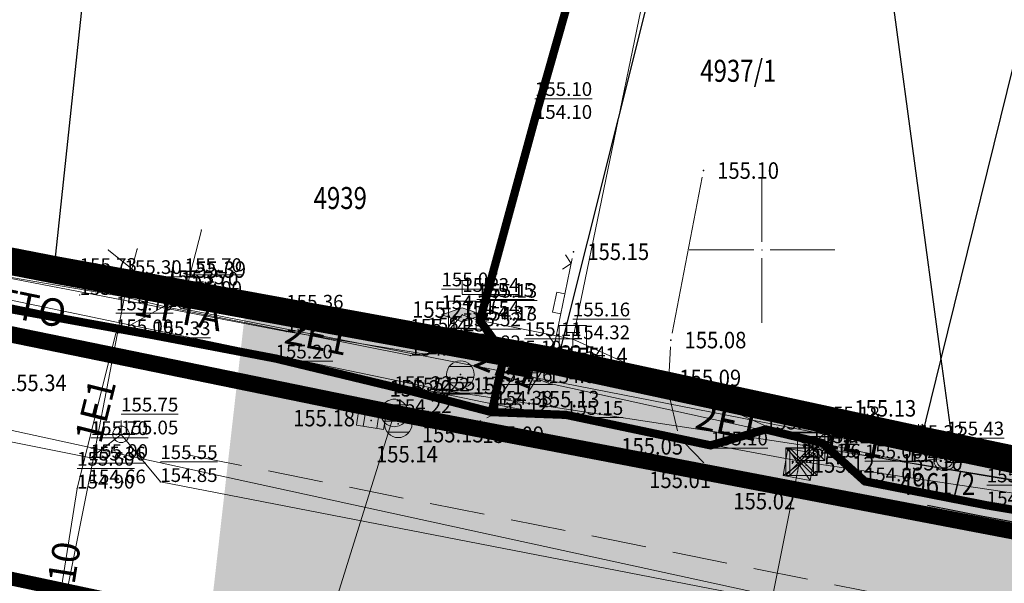
# Model space of a CAD drawing. Units: inches. Extents: x 7528144 to 8235518, y 2426189 to 4825952.
# Drawn here: x 7528423 to 7528459, y 4825888 to 4825908 of the extents above; entities that cross this region are included whole.
import ezdxf
from ezdxf.enums import TextEntityAlignment as Align

# ---------------------------------------------------------------- set-up
doc = ezdxf.new("R2010")
doc.units = ezdxf.units.IN
doc.header["$MEASUREMENT"] = 0
doc.header["$PDSIZE"] = -3
for name, pattern in [('ACAD_ISO08W100', [36, 24, -3, 6, -3]), ('ACAD_ISO09W100', [45, 24, -3, 6, -3, 6, -3]), ('CRTICE', [3, 2, -1])]:
    doc.linetypes.add(name, pattern=pattern)
doc.layers.get('0').update_dxf_attribs({"lineweight": 0})
doc.layers.add('001_Granica kontaktnih planova', color=7, linetype='Continuous', lineweight=9, true_color=0x95704b)
for name, color, linetype, lineweight in [('100_Kanalizacija_postojeca_03', 42, 'Continuous', 13), ('100_saobracajnica_post', 7, 'Continuous', 20), ('102_Broj_parcele', 7, 'Continuous', 13), ('107 detalj linije', 1, 'Continuous', 0), ('108_Topografski_znaci', 1, 'Continuous', 0), ('109_Elektro', 11, 'Continuous', 13), ('111_Kanalizacija', 42, 'Continuous', 13), ('114_Gasovod', 94, 'Continuous', 13), ('121_Detaljne_tacke_kote', 32, 'Continuous', 0), ('127_Telekomunikacije', 200, 'Continuous', 13), ('200_osovina saobracajnica', 7, 'CRTICE', 5), ('200_saobracajnice', 7, 'Continuous', 20), ('301_TT_Telekomunikacije-PLANIRANO', 200, 'ACAD_ISO09W100', 30), ('H_atmo_kolektor_postojeci_06', 3, 'ACAD_ISO08W100', 13), ('Opis Lista', 7, 'Continuous', 0)]:
    doc.layers.add(name, color=color, linetype=linetype, lineweight=lineweight)
doc.layers.add('100_S_javni_put_post_šrafura', color=7, linetype='Continuous', true_color=0xadadad)
for name, color, linetype in [('101_Parcele_granice', 7, 'Continuous'), ('115_Katastarske_tacke', 7, 'Continuous'), ('120_Detaljne_tacke', 7, 'Continuous'), ('200_javni_ put_srafura', 253, 'Continuous'), ('G_srednji_pritisak_postojeći_podzemni', 72, 'ACAD_ISO08W100')]:
    doc.layers.add(name, color=color, linetype=linetype)
doc.styles.add('kote', font='geodet__.shx')
doc.styles.get("Standard").update_dxf_attribs({"font": 'arial.ttf'})
doc.styles.add('Times New Roman', font='times.ttf')

# ---------------------------------------------------------------- blocks, each defined once
blk = doc.blocks.new('T393')
at = {"linetype": 'Continuous'}
for p, q in [((1, 0.5), (-1, 0.5)), ((-1, 0.5), (-1, -0.5)), ((-0.5, 0.5), (-0.5, -0.5)), ((0.5, -0.5), (0.5, 0.5)), ((1, -0.5), (1, 0.5)), ((-1, -0.5), (1, -0.5))]:
    blk.add_line(p, q, dxfattribs=at)
blk = doc.blocks.new('T388')
at = {"linetype": 'Continuous'}
for p, q in [((-0.8, 0.6), (0.8, 0.6)), ((0.8, -0.6), (-0.8, -0.6))]:
    blk.add_line(p, q, dxfattribs=at)
blk.add_circle((0, 0), 1, dxfattribs=at)
blk.add_point((0, 0), dxfattribs=at)
blk.add_attdef('OZN-TAC', (0, 0), '', height=2)
blk = doc.blocks.new('L22')
at = {"linetype": 'Continuous'}
for p, q in [((-0.881, 0.131), (-0.75, 0)), ((-0.75, 0), (-0.618, 0.131)), ((-0.187, 0.15), (0.188, 0.15)), ((-0.187, 0), (-0.187, 0.15)), ((0.188, 0.15), (0.188, 0)), ((0.619, 0.131), (0.75, 0)), ((0.75, 0), (0.882, 0.131))]:
    blk.add_line(p, q, dxfattribs=at)
blk = doc.blocks.new('T552')
at = {"linetype": 'Continuous'}
for p, q in [((1, 1), (-1, -1)), ((1, 1), (-1, 1)), ((-1, 1), (-1, -1)), ((-0.9, -1), (1, 0.9)), ((1, 0.8), (-0.8, -1)), ((1, -1), (1, 1)), ((-0.7, -1), (1, 0.7)), ((1, 0.6), (-0.6, -1)), ((-0.5, -1), (1, 0.5)), ((1, 0.4), (-0.4, -1)), ((-0.3, -1), (1, 0.3)), ((1, 0.2), (-0.2, -1)), ((-0.1, -1), (1, 0.1)), ((1, 0), (0, -1)), ((0.1, -1), (1, -0.1)), ((1, -0.2), (0.2, -1)), ((0.3, -1), (1, -0.3)), ((1, -0.4), (0.4, -1)), ((0.5, -1), (1, -0.5)), ((1, -0.6), (0.6, -1)), ((0.7, -1), (1, -0.7)), ((-1, -1), (1, -1)), ((1, -0.8), (0.8, -1)), ((0.9, -1), (1, -0.9))]:
    blk.add_line(p, q, dxfattribs=at)
blk = doc.blocks.new('T551')
at = {"linetype": 'Continuous'}
for p, q in [((1, 1), (-1, -1)), ((-1, 1), (1, -1)), ((1, 1), (-1, 1)), ((-1, 1), (-1, -1)), ((1, -1), (1, 1)), ((-1, -1), (1, -1))]:
    blk.add_line(p, q, dxfattribs=at)
for centre in [(-0.5, 0), (0, 0.5), (0.5, 0), (0, -0.5)]:
    blk.add_circle(centre, 0.01, dxfattribs=at)
blk = doc.blocks.new('T457')
at = {"linetype": 'Continuous'}
for p, q in [((0, 0.5), (0, 1.25)), ((0, 1), (0.5, 1)), ((0.5, 1), (0.25, 1.25)), ((0.5, 1), (0.25, 0.75))]:
    blk.add_line(p, q, dxfattribs=at)
for radius in [0.5, 0.43]:
    blk.add_circle((0, 0), radius, dxfattribs=at)
blk = doc.blocks.new('T64-53')
at = {"linetype": 'Continuous', "lineweight": 9}
blk.add_point((0, 0), dxfattribs=at)
blk = doc.blocks.new('T64-36')
at = {"linetype": 'Continuous', "lineweight": 9}
for p, q in [((0, 0.8), (0, 2)), ((0, 1.6), (0.8, 1.6)), ((0.8, 1.6), (0.4, 2)), ((0.8, 1.6), (0.4, 1.2))]:
    blk.add_line(p, q, dxfattribs=at)
for radius in [0.8, 0.6]:
    blk.add_circle((0, 0), radius, dxfattribs=at)
blk = doc.blocks.new('T64-43')
at = {"linetype": 'Continuous', "lineweight": 9}
for p, q in [((0, 1), (0, 0)), ((-1, 0), (1, 0))]:
    blk.add_line(p, q, dxfattribs=at)
blk.add_circle((0, 0), 0.6, dxfattribs=at)
blk.add_point((0, 0), dxfattribs=at)
blk = doc.blocks.new('T65-35')
at = {"linetype": 'Continuous', "lineweight": 9}
blk.add_point((0, 0), dxfattribs=at)
blk = doc.blocks.new('T67-18')
at = {"linetype": 'Continuous', "lineweight": 9}
blk.add_point((0, 0), dxfattribs=at)
blk = doc.blocks.new('T62-04')
at = {"linetype": 'Continuous', "lineweight": 9}
h = blk.add_hatch(color=256, dxfattribs=at)
edge = h.paths.add_edge_path()
edge.add_arc((0, 0), 0.05, 0, 360)
for p, q in [((-0.8, 0.6), (0.8, 0.6)), ((0.8, -0.6), (-0.8, -0.6))]:
    blk.add_line(p, q, dxfattribs=at)
blk.add_circle((0, 0), 0.05, dxfattribs=at)
for start, end in [(36.8699, 143.1301), (143.1301, 216.8699), (323.1301, 36.8699), (216.8699, 323.1301)]:
    blk.add_arc((0, 0), 1, start, end, dxfattribs=at)
blk = doc.blocks.new('T65-22')
at = {"linetype": 'Continuous', "lineweight": 9}
for points in [[(-0.45, 0, 1), (-0.55, 0, 1)], [(0.55, 0, 1), (0.45, 0, 1)]]:
    blk.add_hatch(color=256, dxfattribs=at).paths.add_polyline_path(points)
for p, q in [((1, 1), (-1, 1)), ((-1, 1), (1, -1)), ((1, 1), (-1, -1)), ((-1, 1), (-1, -1)), ((1, -1), (1, 1)), ((-1, -1), (1, -1))]:
    blk.add_line(p, q, dxfattribs=at)
for centre in [(-0.5, 0), (0.5, 0)]:
    blk.add_circle(centre, 0.05, dxfattribs=at)
blk = doc.blocks.new('T65-08')
at = {"linetype": 'Continuous', "lineweight": 9}
h = blk.add_hatch(color=256, dxfattribs=at)
h.paths.add_polyline_path([(1, -0.167), (1, 0.167), (0, 0.5), (-1, 0.167), (-1, -0.167), (0, -0.5)])
h.paths.add_polyline_path([(-1, 0.167), (-1.5, 0), (-1, -0.167)])
h.paths.add_polyline_path([(1, 0.167), (1, -0.167), (1.5, 0)])
for p, q in [((-0.5, 2.5), (0.5, 2.5)), ((0, 2.5), (0, 1.5)), ((-1, 1), (-1, -1)), ((1, 1), (-1, 1)), ((1, -1), (1, 1)), ((0, 0.5), (-1.5, 0)), ((-1.5, 0), (0, -0.5)), ((1.5, 0), (0, 0.5)), ((0, -0.5), (1.5, 0)), ((-1, -1), (1, -1))]:
    blk.add_line(p, q, dxfattribs=at)
blk = doc.blocks.new('T65-07')
at = {"linetype": 'Continuous', "lineweight": 9}
for p, q in [((-1, 1), (-1, -1)), ((1, 1), (-1, 1)), ((1, -1), (1, 1)), ((-0.5, 0.5), (0.5, 0.5)), ((0, 0.5), (0, -0.5)), ((-1, -1), (1, -1))]:
    blk.add_line(p, q, dxfattribs=at)
blk = doc.blocks.new('T65-23')
at = {"linetype": 'Continuous', "lineweight": 9}
blk.add_hatch(color=256, dxfattribs=at).paths.add_polyline_path([(1, 1), (-1, -1), (1, -1)])
for p, q in [((1, 1), (-1, -1)), ((-1, 1), (-1, -1)), ((1, 1), (-1, 1)), ((1, -1), (1, 1)), ((-1, -1), (1, -1))]:
    blk.add_line(p, q, dxfattribs=at)
blk = doc.blocks.new('KRSTIC')
at = {"layer": 'Opis Lista'}
for p, q in [((0, 0.6), (0, 5.3)), ((0.6, 0), (5.3, 0)), ((-0.6, 0), (-5.3, 0)), ((0, -0.6), (0, -5.3))]:
    blk.add_line(p, q, dxfattribs=at)
blk.add_point((0, 0), dxfattribs=at)

msp = doc.modelspace()

# ---------------------------------------------------------------- hatches: boundary and pattern name
at = {"layer": '100_S_javni_put_post_šrafura', "linetype": 'Continuous'}
h = msp.add_hatch(color=256, dxfattribs=at)
h.dxf.hatch_style = 1
h.paths.add_polyline_path([(7528429.02, 4825878.56), (7528447.28, 4825875.15), (7528457.746, 4825873.2), (7528457.84, 4825873.72), (7528470.43, 4825871.74), (7528471.78, 4825871.53), (7528480.85, 4825869.72), (7528482.29, 4825869.47), (7528483.69, 4825869.227), (7528500.48, 4825866.48), (7528516.029, 4825863.949), (7528529.923, 4825861.973), (7528529.997, 4825862.341), (7528541.377, 4825860.833), (7528554.2, 4825859.26), (7528557.42, 4825859.02), (7528570.429, 4825856.897), (7528580.77, 4825855.21), (7528583.76, 4825854.9), (7528593.73, 4825853.28), (7528596.68, 4825852.73), (7528616.43, 4825849.01), (7528617.553, 4825848.745), (7528617.711, 4825849.632), (7528626.74, 4825848.53), (7528626.64, 4825847.78), (7528627.98, 4825847.71), (7528636.143, 4825846.805), (7528646.14, 4825845.58), (7528648.8, 4825846.11), (7528651.46, 4825848.19), (7528653.52, 4825847.77), (7528663.773, 4825846.735), (7528664.003, 4825849.416), (7528672.864, 4825851.222), (7528671.643, 4825870.396), (7528639.822, 4825869.069), (7528613.399, 4825870.499), (7528604.568, 4825871.193), (7528590.638, 4825873.087), (7528580.099, 4825874.649), (7528574.783, 4825875.481), (7528567.875, 4825876.556), (7528560.55, 4825877.71), (7528557.267, 4825878.21), (7528555.886, 4825878.463), (7528534.628, 4825881.885), (7528522.949, 4825883.143), (7528510.316, 4825884.971), (7528501.642, 4825886.175), (7528500.548, 4825886.254), (7528497.935, 4825886.616), (7528494.78, 4825887.05), (7528490.871, 4825887.552), (7528480.77, 4825888.95), (7528466.898, 4825890.762), (7528464.9, 4825891.18), (7528455.78, 4825893.08), (7528442.611, 4825895.921), (7528439.03, 4825896.495), (7528431.245, 4825898.109)])
at = {"layer": '200_javni_ put_srafura', "linetype": 'Continuous'}
h = msp.add_hatch(color=256, dxfattribs=at)
h.dxf.hatch_style = 1
h.paths.add_polyline_path([(7528429.02, 4825878.56), (7528447.28, 4825875.15), (7528457.746, 4825873.2), (7528457.84, 4825873.72), (7528470.43, 4825871.74), (7528471.78, 4825871.53), (7528480.85, 4825869.72), (7528482.29, 4825869.47), (7528483.69, 4825869.227), (7528500.48, 4825866.48), (7528516.395, 4825863.752), (7528529.675, 4825862.008), (7528541.365, 4825860.583), (7528552.74, 4825859.26), (7528557.42, 4825859.02), (7528570.429, 4825856.897), (7528580.77, 4825855.21), (7528583.76, 4825854.9), (7528593.73, 4825853.28), (7528596.68, 4825852.73), (7528616.43, 4825849.01), (7528620.23, 4825848.112), (7528626.64, 4825847.78), (7528627.98, 4825847.71), (7528636.143, 4825846.805), (7528646.14, 4825845.58), (7528648.8, 4825846.11), (7528651.46, 4825848.19), (7528653.52, 4825847.77), (7528663.773, 4825846.735), (7528664.003, 4825849.416), (7528672.864, 4825851.222), (7528671.643, 4825870.396), (7528639.822, 4825869.069), (7528613.399, 4825870.499), (7528604.568, 4825871.193), (7528590.638, 4825873.087), (7528580.099, 4825874.649), (7528574.783, 4825875.481), (7528567.875, 4825876.556), (7528560.55, 4825877.71), (7528557.267, 4825878.21), (7528555.886, 4825878.463), (7528534.628, 4825881.885), (7528522.949, 4825883.143), (7528510.316, 4825884.971), (7528501.642, 4825886.175), (7528500.548, 4825886.254), (7528497.935, 4825886.616), (7528494.78, 4825887.05), (7528490.871, 4825887.552), (7528480.77, 4825888.95), (7528466.898, 4825890.762), (7528464.9, 4825891.18), (7528455.78, 4825893.08), (7528442.611, 4825895.921), (7528439.03, 4825896.495), (7528431.245, 4825898.109)])

# ---------------------------------------------------------------- linework, layer by layer
at = {"layer": '001_Granica kontaktnih planova', "const_width": 1}
msp.add_lwpolyline([(7528386.347, 4825906.668), (7528387.75, 4825906.39), (7528406.19, 4825902.81), (7528410.27, 4825902.01), (7528424.26, 4825899.28), (7528442.57, 4825895.93), (7528455.78, 4825893.08), (7528456.94, 4825892.84), (7528464.9, 4825891.18), (7528466.835, 4825890.775)], dxfattribs=at)
at = {"layer": '100_Kanalizacija_postojeca_03'}
msp.add_line((7528431.473, 4825877.478), (7528436.632, 4825894.069), dxfattribs=at)
at = {"layer": '100_Kanalizacija_postojeca_03', "const_width": 0.6}
msp.add_lwpolyline([(7528386.599, 4825904.381), (7528391.58, 4825903.369), (7528413.411, 4825898.829), (7528436.632, 4825894.069), (7528462.264, 4825889.169), (7528469.274, 4825888.649), (7528510.378, 4825882.788)], dxfattribs=at)
at = {"layer": '100_Kanalizacija_postojeca_03'}
msp.add_point((7528436.632, 4825894.069), dxfattribs=at)
at = {"layer": '100_saobracajnica_post', "lineweight": -3, "elevation": 155.021}
msp.add_lwpolyline([(7528449.604, 4825891.445), (7528466.264, 4825888.367), (7528480.52, 4825886.247), (7528490.787, 4825884.751), (7528492.41, 4825884.765), (7528493.658, 4825885.196), (7528494.469, 4825886.028), (7528494.885, 4825886.917)], dxfattribs=at)
at = {"layer": '101_Parcele_granice', "linetype": 'Continuous'}
for p, q in [((7528424.26, 4825899.28, 155.24), (7528427.64, 4825931.2, 155.02)), ((7528442.57, 4825895.93, 155.11), (7528450.72, 4825928.57, 156.24)), ((7528452.48, 4825925.83, 999.64), (7528456.51, 4825896.04)), ((7528462.37, 4825919.86), (7528456.51, 4825896.04)), ((7528424.26, 4825899.28, 155.24), (7528410.27, 4825902.01)), ((7528424.26, 4825899.28, 155.24), (7528442.57, 4825895.93, 155.11)), ((7528455.78, 4825893.08, 154.9), (7528442.57, 4825895.93, 155.11)), ((7528456.51, 4825896.04), (7528455.78, 4825893.08, 154.9)), ((7528456.51, 4825896.04), (7528456.94, 4825892.84)), ((7528455.78, 4825893.08, 154.9), (7528456.94, 4825892.84)), ((7528456.94, 4825892.84), (7528464.9, 4825891.18))]:
    msp.add_line(p, q, dxfattribs=at)
at = {"layer": '107 detalj linije'}
for p, q in [((7528447.822, 4825902.642, 155.103), (7528446.732, 4825896.966, 155.077)), ((7528442.414, 4825896.385, 155.137), (7528443.099, 4825899.689, 155.148)), ((7528429.797, 4825898.273, 155.386), (7528438.44, 4825896.599, 155.268)), ((7528437.937, 4825893.78, 155.13), (7528424.677, 4825896.488, 155.34)), ((7528438.934, 4825896.523, 155.268), (7528442.114, 4825896.168, 155.137)), ((7528446.672, 4825896.47, 155.077), (7528446.606, 4825895.098, 155.094)), ((7528441.479, 4825894.783, 155.13), (7528442.226, 4825895.931, 155.137)), ((7528446.838, 4825894.795, 155.094), (7528453.557, 4825893.335, 155.132)), ((7528439.992, 4825893.887, 155.086), (7528441.12, 4825894.46, 155.13)), ((7528446.65, 4825894.605, 155.094), (7528446.924, 4825893.423, 155.046)), ((7528439.519, 4825893.767, 155.086), (7528438.432, 4825893.737, 155.13)), ((7528447.155, 4825893, 155.046), (7528447.881, 4825892.254, 155.008)), ((7528454.046, 4825893.234, 155.132), (7528459.901, 4825892.082, 155.024)), ((7528448.287, 4825891.981, 155.008), (7528449.373, 4825891.539, 155.021)), ((7528449.85, 4825891.399, 155.021), (7528466.018, 4825888.412, 154.774))]:
    msp.add_line(p, q, dxfattribs=at)
at = {"layer": '109_Elektro'}
for p, q in [((7528426.817, 4825898.291), (7528427.279, 4825900.037)), ((7528442.23, 4825895.158), (7528439.151, 4825896.388))]:
    msp.add_line(p, q, dxfattribs=at)
for points in [[(7528426.817, 4825898.291), (7528409.234, 4825901.299), (7528400.52, 4825903.112), (7528389.82, 4825905.213), (7528386.599, 4825905.903)], [(7528423.575, 4825880.255), (7528423.026, 4825881.029), (7528423.988, 4825884.374), (7528425.094, 4825891.318), (7528426.507, 4825896.969), (7528429.006, 4825898.363), (7528429.612, 4825900.724)], [(7528456.724, 4825892.419), (7528428.877, 4825897.868), (7528426.232, 4825899.995)], [(7528423.408, 4825880.6), (7528424.086, 4825884.402), (7528425.509, 4825891.507), (7528426.817, 4825898.291), (7528428.374, 4825897.921), (7528428.6, 4825899.597)], [(7528611.404, 4825862.909), (7528595.166, 4825864.793), (7528591.87, 4825866.502), (7528590.109, 4825865.696), (7528561.123, 4825869.908), (7528559.43, 4825871.176), (7528557.97, 4825870.465), (7528527.81, 4825874.758), (7528525.662, 4825876.196), (7528523.94, 4825875.323), (7528493.968, 4825879.694), (7528492.049, 4825880.959), (7528490.522, 4825880.409), (7528460.75, 4825885.151), (7528459.4, 4825886.096), (7528458.036, 4825885.757), (7528428.121, 4825891.557), (7528426.692, 4825893.289), (7528425.59, 4825892.432), (7528394.616, 4825898.623)], [(7528439.151, 4825896.388), (7528437.215, 4825896.156), (7528428.374, 4825897.921)], [(7528456.724, 4825892.419), (7528455.272, 4825892.286), (7528442.23, 4825895.158)]]:
    msp.add_lwpolyline(points, dxfattribs=at)
for p in [(7528429.612, 4825900.724), (7528426.232, 4825899.995), (7528427.279, 4825900.037), (7528428.6, 4825899.597), (7528425.187, 4825898.365), (7528429.006, 4825898.363), (7528426.817, 4825898.291), (7528428.374, 4825897.921), (7528428.877, 4825897.868), (7528426.507, 4825896.969), (7528439.151, 4825896.388), (7528437.215, 4825896.156), (7528442.23, 4825895.158), (7528426.692, 4825893.289), (7528425.59, 4825892.432), (7528455.272, 4825892.286), (7528456.647, 4825892.369), (7528456.724, 4825892.419), (7528428.121, 4825891.557), (7528425.094, 4825891.318), (7528425.509, 4825891.507)]:
    msp.add_point(p, dxfattribs=at)
at = {"layer": '111_Kanalizacija'}
msp.add_line((7528431.473, 4825877.478), (7528436.632, 4825894.069), dxfattribs=at)
msp.add_lwpolyline([(7528386.599, 4825904.381), (7528391.58, 4825903.369), (7528413.411, 4825898.829), (7528436.632, 4825894.069), (7528462.264, 4825889.169), (7528469.274, 4825888.649), (7528510.378, 4825882.788)], dxfattribs=at)
msp.add_point((7528436.632, 4825894.069), dxfattribs=at)
at = {"layer": '114_Gasovod'}
for points in [[(7528440.173, 4825894.099), (7528440.632, 4825896.199), (7528439.742, 4825897.429), (7528441.742, 4825904.769), (7528443.852, 4825912.199), (7528446.221, 4825920.71), (7528448.181, 4825927.33), (7528448.831, 4825929.23), (7528449.626, 4825932.128)], [(7528417.771, 4825898.739), (7528427.862, 4825896.899), (7528432.312, 4825896.049), (7528437.292, 4825894.849), (7528440.173, 4825894.099), (7528442.873, 4825893.999), (7528448.133, 4825892.889), (7528450.133, 4825893.469), (7528452.203, 4825892.969), (7528453.743, 4825891.579), (7528458.173, 4825890.709), (7528463.863, 4825889.749)]]:
    msp.add_lwpolyline(points, dxfattribs=at)
for p in [(7528441.742, 4825904.769), (7528439.742, 4825897.429), (7528427.862, 4825896.899), (7528440.632, 4825896.199), (7528432.312, 4825896.049), (7528437.292, 4825894.849), (7528440.173, 4825894.099), (7528442.873, 4825893.999), (7528450.133, 4825893.469), (7528452.203, 4825892.969), (7528448.133, 4825892.889), (7528453.743, 4825891.579), (7528458.173, 4825890.709)]:
    msp.add_point(p, dxfattribs=at)
at = {"layer": '115_Katastarske_tacke', "linetype": 'Continuous'}
for p in [(7528424.26, 4825899.28, 155.24), (7528424.26, 4825899.28, 155.24), (7528442.57, 4825895.93, 155.11), (7528442.57, 4825895.93, 155.11), (7528456.51, 4825896.04), (7528456.51, 4825896.04), (7528455.78, 4825893.08, 154.9), (7528455.78, 4825893.08, 154.9), (7528456.92, 4825893, 1000.13), (7528456.92, 4825893, 1000.13), (7528456.94, 4825892.84), (7528456.94, 4825892.84)]:
    msp.add_point(p, dxfattribs=at)
at = {"layer": '120_Detaljne_tacke'}
for p in [(7528447.87, 4825902.887, 155.103), (7528443.149, 4825899.934, 155.148), (7528429.551, 4825898.321, 155.386), (7528424.432, 4825896.538, 155.34), (7528438.686, 4825896.551, 155.268), (7528446.685, 4825896.72, 155.077), (7528441.204, 4825895.929, 155.172), (7528442.363, 4825896.14, 155.137), (7528439.033, 4825895.464, 155.197), (7528446.594, 4825894.848, 155.094), (7528441.343, 4825894.573, 155.13), (7528435.786, 4825893.798, 155.184), (7528438.182, 4825893.73, 155.13), (7528439.769, 4825893.774, 155.086), (7528436.772, 4825893.67, 155.142), (7528446.98, 4825893.179, 155.046), (7528453.801, 4825893.282, 155.132), (7528455.693, 4825893.041, 155.104), (7528448.056, 4825892.075, 155.008), (7528451.349, 4825892.192, 155.12), (7528449.604, 4825891.445, 155.021)]:
    msp.add_point(p, dxfattribs=at)
at = {"layer": '127_Telekomunikacije'}
msp.add_line((7528448.366, 4825877.269), (7528451.371, 4825892.294), dxfattribs=at)
for points in [[(7528443.122, 4825896.749), (7528445.665, 4825909.071), (7528452.064, 4825932.128)], [(7528451.789, 4825892.843), (7528443.122, 4825896.749), (7528439.632, 4825897.459), (7528439.101, 4825897.639), (7528437.832, 4825896.199), (7528432.7, 4825897.031), (7528405.053, 4825902.359), (7528395.645, 4825904.303), (7528386.599, 4825906.187)], [(7528690.358, 4825872.011), (7528647.281, 4825868.773), (7528615.666, 4825869.254), (7528579.211, 4825873.52), (7528536.583, 4825879.667), (7528486.604, 4825886.979), (7528451.789, 4825892.843), (7528438.442, 4825894.889), (7528415.641, 4825899.639), (7528386.599, 4825905.599)], [(7528405.71, 4825901.51), (7528440.3, 4825894.37), (7528441.36, 4825896.03)], [(7528386.599, 4825901.158), (7528413.479, 4825895.438), (7528460.75, 4825885.151), (7528492.053, 4825880.487), (7528559.272, 4825870.878), (7528600.509, 4825865.342), (7528633.168, 4825863.484), (7528647.92, 4825863.408), (7528681.504, 4825865.615), (7528698.452, 4825865.237), (7528704.629, 4825865.783)], [(7528440.3, 4825894.37), (7528451.51, 4825892.29), (7528467.682, 4825889.872), (7528467.83, 4825890.33), (7528466.851, 4825890.832)], [(7528451.789, 4825892.843), (7528465.838, 4825890.531), (7528466.933, 4825890.271), (7528481.186, 4825888.674), (7528497.105, 4825886.108), (7528501.974, 4825885.431), (7528510.181, 4825884.283), (7528510.377, 4825884.946), (7528531.667, 4825881.095), (7528547.107, 4825878.667), (7528556.051, 4825877.145), (7528561.697, 4825876.244), (7528579.211, 4825873.52)]]:
    msp.add_lwpolyline(points, dxfattribs=at)
for p in [(7528438.344, 4825897.843), (7528439.101, 4825897.639), (7528439.632, 4825897.459), (7528432.7, 4825897.031), (7528443.122, 4825896.749), (7528437.832, 4825896.199), (7528441.36, 4825896.03), (7528438.442, 4825894.889), (7528440.3, 4825894.37), (7528451.789, 4825892.843), (7528451.371, 4825892.294), (7528451.51, 4825892.29)]:
    msp.add_point(p, dxfattribs=at)
at = {"layer": '200_osovina saobracajnica'}
msp.add_line((7528429.113, 4825892.55), (7528455.336, 4825887.279), dxfattribs=at)
at = {"layer": '200_saobracajnice'}
msp.add_line((7528424.677, 4825896.488), (7528455.926, 4825890.221), dxfattribs=at)
msp.add_arc((7528514.921, 4826184.363), 300, 258.65892, 261.70428, dxfattribs=at)
at = {"layer": '301_TT_Telekomunikacije-PLANIRANO', "ltscale": 0.2}
msp.add_lwpolyline([(7528456.025, 4825890.711, 0.013289), (7528471.708, 4825887.997)], format="xyb", dxfattribs=at)
at = {"layer": 'G_srednji_pritisak_postojeći_podzemni', "ltscale": 0.15, "const_width": 0.3}
for points in [[(7528440.173, 4825894.099), (7528440.632, 4825896.199), (7528439.742, 4825897.429), (7528441.742, 4825904.769), (7528443.852, 4825912.199), (7528446.221, 4825920.71), (7528448.181, 4825927.33), (7528448.831, 4825929.23), (7528449.626, 4825932.128)], [(7528440.173, 4825894.099), (7528440.632, 4825896.199), (7528439.742, 4825897.429), (7528441.742, 4825904.769), (7528443.852, 4825912.199), (7528446.221, 4825920.71), (7528448.181, 4825927.33), (7528448.831, 4825929.23), (7528449.626, 4825932.128)], [(7528417.771, 4825898.739), (7528427.862, 4825896.899), (7528432.312, 4825896.049), (7528437.292, 4825894.849), (7528440.173, 4825894.099), (7528442.873, 4825893.999), (7528448.133, 4825892.889), (7528450.133, 4825893.469), (7528452.203, 4825892.969), (7528453.743, 4825891.579), (7528458.173, 4825890.709), (7528463.863, 4825889.749)], [(7528417.771, 4825898.739), (7528427.862, 4825896.899), (7528432.312, 4825896.049), (7528437.292, 4825894.849), (7528440.173, 4825894.099), (7528442.873, 4825893.999), (7528448.133, 4825892.889), (7528450.133, 4825893.469), (7528452.203, 4825892.969), (7528453.743, 4825891.579), (7528458.173, 4825890.709), (7528463.863, 4825889.749)]]:
    msp.add_lwpolyline(points, dxfattribs=at)
at = {"layer": 'G_srednji_pritisak_postojeći_podzemni', "ltscale": 0.15}
for p in [(7528441.742, 4825904.769), (7528441.742, 4825904.769), (7528439.742, 4825897.429), (7528439.742, 4825897.429), (7528427.862, 4825896.899), (7528427.862, 4825896.899), (7528440.632, 4825896.199), (7528440.632, 4825896.199), (7528432.312, 4825896.049), (7528432.312, 4825896.049), (7528437.292, 4825894.849), (7528437.292, 4825894.849), (7528440.173, 4825894.099), (7528440.173, 4825894.099), (7528442.873, 4825893.999), (7528442.873, 4825893.999), (7528450.133, 4825893.469), (7528450.133, 4825893.469), (7528452.203, 4825892.969), (7528452.203, 4825892.969), (7528448.133, 4825892.889), (7528448.133, 4825892.889), (7528453.743, 4825891.579), (7528453.743, 4825891.579), (7528458.173, 4825890.709), (7528458.173, 4825890.709)]:
    msp.add_point(p, dxfattribs=at)
at = {"layer": 'H_atmo_kolektor_postojeci_06', "ltscale": 0.1, "const_width": 0.5}
msp.add_lwpolyline([(7528144.534, 4825948.543), (7528160.073, 4825945.189), (7528184.648, 4825937.928), (7528216.513, 4825931.44), (7528243.347, 4825926.09), (7528272.329, 4825920.05), (7528301.06, 4825914.443), (7528332.208, 4825907.952), (7528359.943, 4825902.811), (7528384.199, 4825897.937), (7528404.218, 4825891.97), (7528435.734, 4825885.269), (7528465.924, 4825879.694), (7528494.129, 4825875.345), (7528523.17, 4825871.146), (7528554.855, 4825866.865), (7528596.192, 4825860.682), (7528650.895, 4825856.901)], dxfattribs=at)

# ---------------------------------------------------------------- block references
at = {"layer": '100_Kanalizacija_postojeca_03', "xscale": 0.5, "yscale": 0.5, "zscale": 0.5}
msp.add_blockref('T62-04', (7528436.632, 4825894.069), dxfattribs=at)
at = {"layer": '108_Topografski_znaci'}
for name, p, xscale, yscale, zscale, rotation in [('L22', (7528442.756, 4825898.037, 155.137), 2.000000000005826, 2, 1.999999999994999, 78.28606197922164), ('L22', (7528434.119, 4825897.436, 155.386), 1.999999999815005, 2, 1.999999999994999, 349.0365565294986), ('L22', (7528440.524, 4825896.346, 155.268), 2.000000000415262, 2, 1.999999999994999, 353.6268026950451), ('T552', (7528441.204, 4825895.929, 155.172), 0.4999999995625934, 0.5, 0.5, 349.5450560866607), ('T393', (7528435.786, 4825893.798, 155.184), 0.4999999997580205, 0.5, 0.5, 350.9339503952722), ('T551', (7528451.349, 4825892.192, 155.12), 0.4999999998083565, 0.5, 0.5, 349.6329833525047)]:
    msp.add_blockref(name, p, dxfattribs=dict(at, xscale=xscale, yscale=yscale, zscale=zscale, rotation=rotation))
at = {"layer": '108_Topografski_znaci', "xscale": 0.5, "yscale": 0.5, "zscale": 0.5}
for name, p in [('T388', (7528439.033, 4825895.464, 155.197)), ('T388', (7528436.772, 4825893.67, 155.142)), ('T457', (7528455.693, 4825893.041, 155.104))]:
    msp.add_blockref(name, p, dxfattribs=at)
at = {"layer": '109_Elektro'}
for p in [(7528429.612, 4825900.724), (7528426.232, 4825899.995), (7528427.279, 4825900.037), (7528428.6, 4825899.597), (7528425.187, 4825898.365), (7528429.006, 4825898.363), (7528426.817, 4825898.291), (7528428.374, 4825897.921), (7528428.877, 4825897.868), (7528426.507, 4825896.969), (7528439.151, 4825896.388), (7528437.215, 4825896.156), (7528442.23, 4825895.158), (7528425.59, 4825892.432), (7528455.272, 4825892.286), (7528456.724, 4825892.419), (7528428.121, 4825891.557), (7528425.094, 4825891.318), (7528425.509, 4825891.507)]:
    msp.add_blockref('T64-53', p, dxfattribs=at)
at = {"layer": '109_Elektro', "xscale": 0.5, "yscale": 0.5, "zscale": 0.5}
for name, p in [('T64-43', (7528426.692, 4825893.289)), ('T64-36', (7528456.647, 4825892.369))]:
    msp.add_blockref(name, p, dxfattribs=at)
at = {"layer": '111_Kanalizacija', "xscale": 0.5, "yscale": 0.5, "zscale": 0.5}
msp.add_blockref('T62-04', (7528436.632, 4825894.069), dxfattribs=at)
at = {"layer": '114_Gasovod'}
for p in [(7528441.742, 4825904.769), (7528439.742, 4825897.429), (7528427.862, 4825896.899), (7528440.632, 4825896.199), (7528432.312, 4825896.049), (7528437.292, 4825894.849), (7528440.173, 4825894.099), (7528442.873, 4825893.999), (7528450.133, 4825893.469), (7528452.203, 4825892.969), (7528448.133, 4825892.889), (7528453.743, 4825891.579), (7528458.173, 4825890.709)]:
    msp.add_blockref('T67-18', p, dxfattribs=at)
at = {"layer": '127_Telekomunikacije', "xscale": 0.5, "yscale": 0.5, "zscale": 0.5}
for name, p in [('T65-08', (7528439.101, 4825897.639)), ('T65-07', (7528443.122, 4825896.749)), ('T65-23', (7528441.36, 4825896.03)), ('T65-22', (7528451.789, 4825892.843)), ('T65-22', (7528451.371, 4825892.294)), ('T65-22', (7528451.51, 4825892.29))]:
    msp.add_blockref(name, p, dxfattribs=at)
at = {"layer": '127_Telekomunikacije'}
for p in [(7528438.344, 4825897.843), (7528439.632, 4825897.459), (7528432.7, 4825897.031), (7528437.832, 4825896.199), (7528438.442, 4825894.889), (7528440.3, 4825894.37)]:
    msp.add_blockref('T65-35', p, dxfattribs=at)
at = {"layer": 'G_srednji_pritisak_postojeći_podzemni', "ltscale": 0.15}
for p in [(7528441.742, 4825904.769), (7528441.742, 4825904.769), (7528439.742, 4825897.429), (7528439.742, 4825897.429), (7528427.862, 4825896.899), (7528427.862, 4825896.899), (7528440.632, 4825896.199), (7528440.632, 4825896.199), (7528432.312, 4825896.049), (7528432.312, 4825896.049), (7528437.292, 4825894.849), (7528437.292, 4825894.849), (7528440.173, 4825894.099), (7528440.173, 4825894.099), (7528442.873, 4825893.999), (7528442.873, 4825893.999), (7528450.133, 4825893.469), (7528450.133, 4825893.469), (7528452.203, 4825892.969), (7528452.203, 4825892.969), (7528448.133, 4825892.889), (7528448.133, 4825892.889), (7528453.743, 4825891.579), (7528453.743, 4825891.579), (7528458.173, 4825890.709), (7528458.173, 4825890.709)]:
    msp.add_blockref('T67-18', p, dxfattribs=at)
at = {"layer": 'Opis Lista', "xscale": 0.5, "yscale": 0.5, "zscale": 0.5}
msp.add_blockref('KRSTIC', (7528450, 4825900), dxfattribs=at)

# ---------------------------------------------------------------- texts
at = {"layer": '100_Kanalizacija_postojeca_03', "linetype": 'Continuous', "insert": (7528436.632, 4825894.069), "char_height": 0.5, "width": 8, "attachment_point": 7}
msp.add_mtext('{\\L155.22}^M\\P154.22', dxfattribs=at)
at = {"layer": '102_Broj_parcele', "linetype": 'Continuous', "width": 0.8}
for s, p in [('4937/1', (7528449.14, 4825906.517)), ('4939', (7528434.664, 4825901.889)), ('4961/2', (7528456.37, 4825891.48))]:
    msp.add_text(s, height=0.8, dxfattribs=at).set_placement(p, align=Align.MIDDLE_CENTER)
at = {"layer": '109_Elektro', "style": 'Times New Roman'}
for s, rotation, p in [('2E1', -11.6049, (7528433.654, 4825896.076)), ('2E1', -21.7758, (7528440.405, 4825895.058)), ('1E1', 75.9638, (7528426.547, 4825893.957)), ('2E1', -12.4181, (7528448.586, 4825892.97)), ('1E1', -11.0697, (7528453.173, 4825892.329)), ('2E10', 80.9511, (7528425.302, 4825887.725))]:
    msp.add_text(s, height=1.0008, rotation=rotation, dxfattribs=at).set_placement(p, align=Align.BOTTOM_CENTER)
at = {"layer": '109_Elektro', "linetype": 'Continuous', "char_height": 0.5, "width": 8, "attachment_point": 7}
for s, insert in [('{\\L155.73}^M\\P155.03', (7528425.187, 4825898.365)), ('{\\L155.30}^M\\P154.60', (7528426.817, 4825898.291)), ('{\\L155.70}^M\\P155.00', (7528429.006, 4825898.363)), ('{\\L155.35}^M\\P154.65', (7528428.374, 4825897.921)), ('{\\L155.70}^M\\P155.00', (7528428.877, 4825897.868)), ('{\\L155.70}^M\\P155.00', (7528426.507, 4825896.969)), ('{\\L155.54}^M\\P154.84', (7528442.23, 4825895.158)), ('{\\L155.75}^M\\P155.05', (7528426.692, 4825893.289)), ('{\\L155.70}^M\\P155.00', (7528425.59, 4825892.432)), ('{\\L155.43}^M\\P154.73', (7528456.724, 4825892.419)), ('{\\L155.32}^M\\P154.62', (7528455.272, 4825892.286)), ('{\\L155.60}^M\\P154.90', (7528425.094, 4825891.318)), ('{\\L155.36}^M\\P154.66', (7528425.509, 4825891.507)), ('{\\L155.55}^M\\P154.85', (7528428.121, 4825891.557)), ('{\\L155.41}', (7528456.647, 4825892.369))]:
    msp.add_mtext(s, dxfattribs=dict(at, insert=insert))
at = {"layer": '109_Elektro', "linetype": 'Continuous', "char_height": 0.5, "width": 8, "attachment_point": 7, "rotation": 0.0019}
for s, insert in [('{\\L155.52}^M\\P154.82', (7528439.151, 4825896.388)), ('{\\L155.44}^M\\P154.74', (7528437.215, 4825896.156))]:
    msp.add_mtext(s, dxfattribs=dict(at, insert=insert))
at = {"layer": '111_Kanalizacija', "linetype": 'Continuous', "insert": (7528436.632, 4825894.069), "char_height": 0.5, "width": 8, "attachment_point": 7}
msp.add_mtext('{\\L155.22}^M\\P154.22', dxfattribs=at)
at = {"layer": '114_Gasovod', "linetype": 'Continuous', "char_height": 0.5, "width": 8, "attachment_point": 7}
for s, insert in [('{\\L155.10}^M\\P154.10', (7528441.742, 4825904.769)), ('{\\L155.13}^M\\P154.13', (7528439.742, 4825897.429)), ('{\\L155.33}', (7528427.862, 4825896.899)), ('{\\L155.20}', (7528432.312, 4825896.049)), ('{\\L155.19}', (7528440.632, 4825896.199)), ('{\\L155.22}', (7528437.292, 4825894.849)), ('{\\L155.12}', (7528440.173, 4825894.099)), ('{\\L155.15}', (7528442.873, 4825893.999)), ('{\\L155.18}^M\\P154.18', (7528452.203, 4825892.969)), ('{\\L155.10}', (7528450.133, 4825893.469)), ('{\\L155.10}', (7528448.133, 4825892.889)), ('{\\L155.06}^M\\P154.06', (7528453.743, 4825891.579)), ('{\\L155.00}^M\\P154.00', (7528458.173, 4825890.709))]:
    msp.add_mtext(s, dxfattribs=dict(at, insert=insert))
at = {"layer": '121_Detaljne_tacke_kote', "style": 'kote', "width": 0.9}
for s, p in [('155.10', (7528448.37, 4825902.887, 155.103)), ('155.15', (7528443.649, 4825899.934, 155.148)), ('155.39', (7528428.989, 4825899.286, 155.386)), ('155.27', (7528437.279, 4825897.83, 155.268)), ('155.08', (7528447.185, 4825896.72, 155.077)), ('155.14', (7528442.863, 4825896.14, 155.137)), ('155.34', (7528422.468, 4825895.163, 155.34)), ('155.09', (7528446.995, 4825895.342, 155.094)), ('155.20', (7528436.459, 4825894.965, 155.197)), ('155.17', (7528439.485, 4825895.051, 155.172)), ('155.13', (7528441.843, 4825894.573, 155.13)), ('155.13', (7528453.361, 4825894.236, 155.132)), ('155.18', (7528432.951, 4825893.88, 155.184)), ('155.13', (7528437.63, 4825893.297)), ('155.09', (7528439.828, 4825893.277)), ('155.05', (7528444.882, 4825892.854, 155.046)), ('155.14', (7528435.963, 4825892.569)), ('155.12', (7528451.849, 4825892.192, 155.12)), ('155.10', (7528455.053, 4825892.275, 155.104)), ('155.01', (7528445.9, 4825891.636, 155.008)), ('155.02', (7528448.96, 4825890.861, 155.021))]:
    msp.add_text(s, height=0.6, dxfattribs=at).set_placement(p, align=Align.MIDDLE_LEFT)
at = {"layer": '127_Telekomunikacije', "style": 'Times New Roman'}
for s, rotation, p in [('1TTO', -11.6647, (7528422.849, 4825897.186)), ('1TTA', -10.9076, (7528428.629, 4825897.031))]:
    msp.add_text(s, height=1.0008, rotation=rotation, dxfattribs=at).set_placement(p, align=Align.BOTTOM_CENTER)
at = {"layer": '127_Telekomunikacije', "linetype": 'Continuous', "char_height": 0.5, "width": 8, "attachment_point": 7}
for s, insert in [('{\\L155.06}^M\\P154.27', (7528438.344, 4825897.843)), ('{\\L155.34}^M\\P154.54', (7528439.101, 4825897.639)), ('{\\L155.15}^M\\P154.37', (7528439.632, 4825897.459)), ('{\\L155.16}^M\\P154.32', (7528443.122, 4825896.749)), ('{\\L155.23}^M\\P154.43', (7528437.832, 4825896.199)), ('{\\L155.11}^M\\P154.32', (7528441.36, 4825896.03)), ('{\\L155.16}^M\\P154.38', (7528440.3, 4825894.37)), ('{\\L155.17}', (7528438.442, 4825894.889))]:
    msp.add_mtext(s, dxfattribs=dict(at, insert=insert))
at = {"layer": '127_Telekomunikacije', "linetype": 'Continuous', "char_height": 0.5, "width": 8, "attachment_point": 7, "rotation": 0.0019}
for s, insert in [('{\\L155.36}^M\\P154.54', (7528432.7, 4825897.031)), ('_____^M\\P154.35', (7528451.789, 4825892.843)), ('_____^M\\P154.15', (7528451.371, 4825892.294)), ('_____^M\\P154.36', (7528451.51, 4825892.29))]:
    msp.add_mtext(s, dxfattribs=dict(at, insert=insert))

doc.saveas('drawing.dxf')
